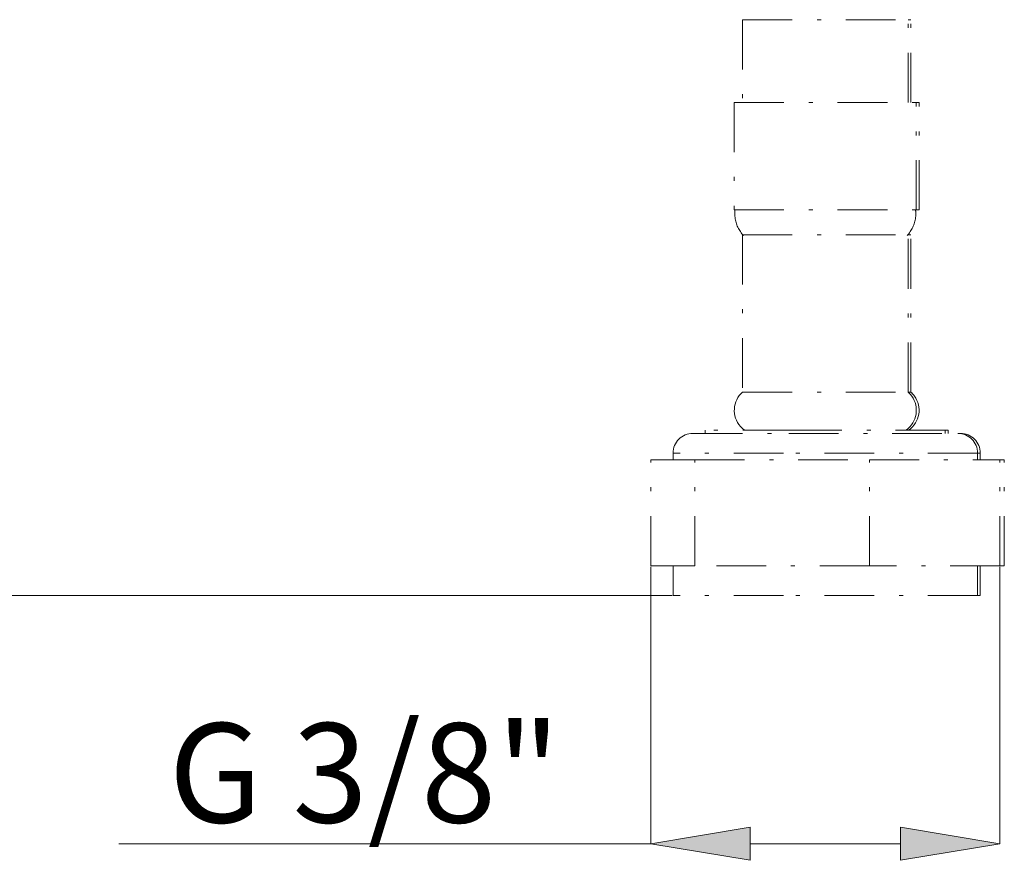
# Model space of a CAD drawing. Units: millimetres. Extents: x 42 to 159, y 47 to 227.
# Drawn here: x 79 to 104, y 47 to 68 of the extents above; entities that cross this region are included whole.
import ezdxf

# ---------------------------------------------------------------- set-up
doc = ezdxf.new("R2010")
doc.units = ezdxf.units.MM
doc.header["$MEASUREMENT"] = 0
for name, pattern in [('AI-Linetype-319', [2.499746, 1.248109, -0.624055, 0.003528, -0.624055]), ('AI-Linetype-320', [2.499746, 1.248109, -0.624055, 0.003528, -0.624055]), ('AI-Linetype-321', [2.499746, 1.248109, -0.624055, 0.003528, -0.624055]), ('AI-Linetype-322', [2.499746, 1.248109, -0.624055, 0.003528, -0.624055]), ('AI-Linetype-323', [2.499746, 1.248109, -0.624055, 0.003528, -0.624055]), ('AI-Linetype-324', [2.499746, 1.248109, -0.624055, 0.003528, -0.624055]), ('AI-Linetype-325', [2.499746, 1.248109, -0.624055, 0.003528, -0.624055]), ('AI-Linetype-326', [2.499746, 1.248109, -0.624055, 0.003528, -0.624055]), ('AI-Linetype-327', [2.499746, 1.248109, -0.624055, 0.003528, -0.624055]), ('AI-Linetype-328', [2.499746, 1.248109, -0.624055, 0.003528, -0.624055]), ('AI-Linetype-329', [2.499746, 1.248109, -0.624055, 0.003528, -0.624055]), ('AI-Linetype-330', [2.499746, 1.248109, -0.624055, 0.003528, -0.624055]), ('AI-Linetype-331', [2.499746, 1.248109, -0.624055, 0.003528, -0.624055]), ('AI-Linetype-332', [2.499746, 1.248109, -0.624055, 0.003528, -0.624055]), ('AI-Linetype-333', [2.499746, 1.248109, -0.624055, 0.003528, -0.624055]), ('AI-Linetype-334', [2.499746, 1.248109, -0.624055, 0.003528, -0.624055]), ('AI-Linetype-335', [2.499746, 1.248109, -0.624055, 0.003528, -0.624055]), ('AI-Linetype-338', [2.499746, 1.248109, -0.624055, 0.003528, -0.624055]), ('AI-Linetype-339', [2.499746, 1.248109, -0.624055, 0.003528, -0.624055]), ('AI-Linetype-340', [2.499746, 1.248109, -0.624055, 0.003528, -0.624055]), ('AI-Linetype-341', [2.499746, 1.248109, -0.624055, 0.003528, -0.624055]), ('AI-Linetype-342', [2.499746, 1.248109, -0.624055, 0.003528, -0.624055]), ('AI-Linetype-343', [2.499746, 1.248109, -0.624055, 0.003528, -0.624055]), ('AI-Linetype-344', [2.499746, 1.248109, -0.624055, 0.003528, -0.624055]), ('AI-Linetype-345', [2.499746, 1.248109, -0.624055, 0.003528, -0.624055]), ('AI-Linetype-346', [2.499746, 1.248109, -0.624055, 0.003528, -0.624055]), ('AI-Linetype-653', [2.499746, 1.248109, -0.624055, 0.003528, -0.624055]), ('AI-Linetype-654', [2.499746, 1.248109, -0.624055, 0.003528, -0.624055]), ('AI-Linetype-655', [2.499746, 1.248109, -0.624055, 0.003528, -0.624055]), ('AI-Linetype-656', [2.499746, 1.248109, -0.624055, 0.003528, -0.624055]), ('AI-Linetype-657', [2.499746, 1.248109, -0.624055, 0.003528, -0.624055]), ('AI-Linetype-658', [2.499746, 1.248109, -0.624055, 0.003528, -0.624055]), ('AI-Linetype-659', [2.499746, 1.248109, -0.624055, 0.003528, -0.624055]), ('AI-Linetype-660', [2.499746, 1.248109, -0.624055, 0.003528, -0.624055]), ('AI-Linetype-661', [2.499746, 1.248109, -0.624055, 0.003528, -0.624055]), ('AI-Linetype-662', [2.499746, 1.248109, -0.624055, 0.003528, -0.624055]), ('AI-Linetype-663', [2.499746, 1.248109, -0.624055, 0.003528, -0.624055]), ('AI-Linetype-664', [2.499746, 1.248109, -0.624055, 0.003528, -0.624055]), ('AI-Linetype-665', [2.499746, 1.248109, -0.624055, 0.003528, -0.624055]), ('AI-Linetype-666', [2.499746, 1.248109, -0.624055, 0.003528, -0.624055]), ('AI-Linetype-667', [2.499746, 1.248109, -0.624055, 0.003528, -0.624055]), ('AI-Linetype-668', [2.499746, 1.248109, -0.624055, 0.003528, -0.624055]), ('AI-Linetype-669', [2.499746, 1.248109, -0.624055, 0.003528, -0.624055]), ('AI-Linetype-670', [2.499746, 1.248109, -0.624055, 0.003528, -0.624055]), ('AI-Linetype-671', [2.499746, 1.248109, -0.624055, 0.003528, -0.624055]), ('AI-Linetype-672', [2.499746, 1.248109, -0.624055, 0.003528, -0.624055]), ('AI-Linetype-673', [2.499746, 1.248109, -0.624055, 0.003528, -0.624055]), ('AI-Linetype-674', [2.499746, 1.248109, -0.624055, 0.003528, -0.624055]), ('AI-Linetype-675', [2.499746, 1.248109, -0.624055, 0.003528, -0.624055]), ('AI-Linetype-676', [2.499746, 1.248109, -0.624055, 0.003528, -0.624055]), ('AI-Linetype-677', [2.499746, 1.248109, -0.624055, 0.003528, -0.624055]), ('AI-Linetype-678', [2.499746, 1.248109, -0.624055, 0.003528, -0.624055]), ('AI-Linetype-679', [2.499746, 1.248109, -0.624055, 0.003528, -0.624055]), ('AI-Linetype-680', [2.499746, 1.248109, -0.624055, 0.003528, -0.624055]), ('AI-Linetype-681', [2.499746, 1.248109, -0.624055, 0.003528, -0.624055]), ('AI-Linetype-682', [2.499746, 1.248109, -0.624055, 0.003528, -0.624055]), ('AI-Linetype-709', [2.499746, 1.248109, -0.624055, 0.003528, -0.624055]), ('AI-Linetype-710', [2.499746, 1.248109, -0.624055, 0.003528, -0.624055]), ('AI-Linetype-711', [2.499746, 1.248109, -0.624055, 0.003528, -0.624055]), ('AI-Linetype-712', [2.499746, 1.248109, -0.624055, 0.003528, -0.624055]), ('AI-Linetype-713', [2.499746, 1.248109, -0.624055, 0.003528, -0.624055])]:
    doc.linetypes.add(name, pattern=pattern)
doc.layers.add('COTAS', color=7, linetype='Continuous')
doc.layers.add('Eixos', color=7, linetype='Continuous')

# ---------------------------------------------------------------- blocks, each defined once
blk = doc.blocks.new('block 906')
at = {"layer": 'Eixos', "color": 7, "linetype": 'AI-Linetype-319', "lineweight": 9, "true_color": 0xffffff}
blk.add_open_spline([(103.205, 56.841), (103.205, 57.117), (102.981, 57.34), (102.706, 57.34)], degree=3, dxfattribs=at)
blk = doc.blocks.new('block 907')
at = {"layer": 'Eixos', "color": 7, "linetype": 'AI-Linetype-320', "lineweight": 9, "true_color": 0xffffff}
blk.add_open_spline([(96.054, 57.34), (95.779, 57.34), (95.555, 57.117), (95.555, 56.841)], degree=3, dxfattribs=at)
blk = doc.blocks.new('block 908')
at = {"layer": 'Eixos', "color": 7, "linetype": 'AI-Linetype-321', "lineweight": 9, "true_color": 0xffffff}
blk.add_lwpolyline([(95.555, 56.841), (95.555, 56.675)], dxfattribs=at)
blk = doc.blocks.new('block 909')
at = {"layer": 'Eixos', "color": 7, "linetype": 'AI-Linetype-322', "lineweight": 9, "true_color": 0xffffff}
blk.add_lwpolyline([(103.205, 56.675), (103.205, 56.841)], dxfattribs=at)
blk = doc.blocks.new('block 910')
at = {"layer": 'Eixos', "color": 7, "linetype": 'AI-Linetype-323', "lineweight": 9, "true_color": 0xffffff}
blk.add_lwpolyline([(103.205, 53.266), (103.205, 54.014)], dxfattribs=at)
blk = doc.blocks.new('block 911')
at = {"layer": 'Eixos', "color": 7, "linetype": 'AI-Linetype-324', "lineweight": 9, "true_color": 0xffffff}
blk.add_lwpolyline([(95.555, 54.014), (95.555, 53.266)], dxfattribs=at)
blk = doc.blocks.new('block 912')
at = {"layer": 'Eixos', "color": 7, "linetype": 'AI-Linetype-325', "lineweight": 9, "true_color": 0xffffff}
blk.add_open_spline([(103.273, 56.841), (103.273, 57.117), (103.05, 57.34), (102.774, 57.34)], degree=3, dxfattribs=at)
blk = doc.blocks.new('block 913')
at = {"layer": 'Eixos', "color": 7, "linetype": 'AI-Linetype-326', "lineweight": 9, "true_color": 0xffffff}
blk.add_lwpolyline([(103.273, 56.675), (103.273, 56.841)], dxfattribs=at)
blk = doc.blocks.new('block 914')
at = {"layer": 'Eixos', "color": 7, "linetype": 'AI-Linetype-327', "lineweight": 9, "true_color": 0xffffff}
blk.add_lwpolyline([(103.273, 53.266), (103.273, 54.014)], dxfattribs=at)
blk = doc.blocks.new('block 915')
at = {"layer": 'Eixos', "color": 7, "linetype": 'AI-Linetype-328', "lineweight": 9, "true_color": 0xffffff}
blk.add_lwpolyline([(97.094, 65.654), (97.094, 62.952)], dxfattribs=at)
blk = doc.blocks.new('block 916')
at = {"layer": 'Eixos', "color": 7, "linetype": 'AI-Linetype-329', "lineweight": 9, "true_color": 0xffffff}
blk.add_lwpolyline([(101.666, 62.952), (101.666, 65.654)], dxfattribs=at)
blk = doc.blocks.new('block 917')
at = {"layer": 'Eixos', "color": 7, "linetype": 'AI-Linetype-330', "lineweight": 9, "true_color": 0xffffff}
blk.add_open_spline([(97.301, 58.379), (97.048, 58.156), (97.023, 57.769), (97.246, 57.515), (97.276, 57.481), (97.311, 57.45), (97.348, 57.423)], degree=3, knots=[0, 0, 0, 0, 1, 1, 1, 2, 2, 2, 2], dxfattribs=at)
blk = doc.blocks.new('block 918')
at = {"layer": 'Eixos', "color": 7, "linetype": 'AI-Linetype-331', "lineweight": 9, "true_color": 0xffffff}
blk.add_open_spline([(101.412, 57.423), (101.686, 57.621), (101.749, 58.003), (101.551, 58.277), (101.524, 58.315), (101.493, 58.349), (101.459, 58.379)], degree=3, knots=[0, 0, 0, 0, 1, 1, 1, 2, 2, 2, 2], dxfattribs=at)
blk = doc.blocks.new('block 919')
at = {"layer": 'Eixos', "color": 7, "linetype": 'AI-Linetype-332', "lineweight": 9, "true_color": 0xffffff}
blk.add_open_spline([(97.112, 62.953), (97.109, 62.911), (97.106, 62.868), (97.107, 62.826), (97.112, 62.658), (97.179, 62.487), (97.284, 62.357), (97.296, 62.342), (97.309, 62.327), (97.322, 62.312)], degree=3, knots=[0, 0, 0, 0, 1, 1, 1, 2, 2, 2, 3, 3, 3, 3], dxfattribs=at)
blk = doc.blocks.new('block 920')
at = {"layer": 'Eixos', "color": 7, "linetype": 'AI-Linetype-333', "lineweight": 9, "true_color": 0xffffff}
blk.add_open_spline([(101.437, 62.311), (101.451, 62.326), (101.464, 62.341), (101.476, 62.357), (101.581, 62.487), (101.648, 62.658), (101.653, 62.826), (101.654, 62.868), (101.651, 62.911), (101.648, 62.953)], degree=3, knots=[0, 0, 0, 0, 1, 1, 1, 2, 2, 2, 3, 3, 3, 3], dxfattribs=at)
blk = doc.blocks.new('block 921')
at = {"layer": 'Eixos', "color": 7, "linetype": 'AI-Linetype-334', "lineweight": 9, "true_color": 0xffffff}
blk.add_lwpolyline([(97.301, 67.733), (97.301, 65.654)], dxfattribs=at)
blk = doc.blocks.new('block 922')
at = {"layer": 'Eixos', "color": 7, "linetype": 'AI-Linetype-335', "lineweight": 9, "true_color": 0xffffff}
blk.add_lwpolyline([(101.459, 65.654), (101.459, 67.733)], dxfattribs=at)
blk = doc.blocks.new('block 925')
at = {"layer": 'Eixos', "color": 7, "linetype": 'AI-Linetype-338', "lineweight": 9, "true_color": 0xffffff}
blk.add_lwpolyline([(97.301, 62.329), (97.301, 58.379)], dxfattribs=at)
blk = doc.blocks.new('block 926')
at = {"layer": 'Eixos', "color": 7, "linetype": 'AI-Linetype-339', "lineweight": 9, "true_color": 0xffffff}
blk.add_lwpolyline([(101.459, 58.379), (101.459, 62.329)], dxfattribs=at)
blk = doc.blocks.new('block 927')
at = {"layer": 'Eixos', "color": 7, "linetype": 'AI-Linetype-340', "lineweight": 9, "true_color": 0xffffff}
blk.add_lwpolyline([(101.735, 62.952), (101.735, 65.654)], dxfattribs=at)
blk = doc.blocks.new('block 928')
at = {"layer": 'Eixos', "color": 7, "linetype": 'AI-Linetype-341', "lineweight": 9, "true_color": 0xffffff}
blk.add_open_spline([(101.481, 57.423), (101.755, 57.621), (101.817, 58.003), (101.62, 58.277), (101.593, 58.315), (101.562, 58.349), (101.527, 58.379)], degree=3, knots=[0, 0, 0, 0, 1, 1, 1, 2, 2, 2, 2], dxfattribs=at)
blk = doc.blocks.new('block 929')
at = {"layer": 'Eixos', "color": 7, "linetype": 'AI-Linetype-342', "lineweight": 9, "true_color": 0xffffff}
blk.add_lwpolyline([(101.527, 65.654), (101.527, 67.733)], dxfattribs=at)
blk = doc.blocks.new('block 930')
at = {"layer": 'Eixos', "color": 7, "linetype": 'AI-Linetype-343', "lineweight": 9, "true_color": 0xffffff}
blk.add_lwpolyline([(101.527, 58.379), (101.527, 62.329)], dxfattribs=at)
blk = doc.blocks.new('block 931')
at = {"layer": 'Eixos', "color": 7, "linetype": 'AI-Linetype-344', "lineweight": 9, "true_color": 0xffffff}
blk.add_lwpolyline([(102.463, 57.34), (102.463, 57.423)], dxfattribs=at)
blk = doc.blocks.new('block 932')
at = {"layer": 'Eixos', "color": 7, "linetype": 'AI-Linetype-345', "lineweight": 9, "true_color": 0xffffff}
blk.add_lwpolyline([(96.366, 57.423), (96.366, 57.34)], dxfattribs=at)
blk = doc.blocks.new('block 933')
at = {"layer": 'Eixos', "color": 7, "linetype": 'AI-Linetype-346', "lineweight": 9, "true_color": 0xffffff}
blk.add_lwpolyline([(102.394, 57.34), (102.394, 57.423)], dxfattribs=at)
blk = doc.blocks.new('block 1240')
at = {"layer": 'Eixos', "color": 7, "linetype": 'AI-Linetype-653', "lineweight": 9, "true_color": 0xffffff}
blk.add_lwpolyline([(103.765, 54.014), (103.765, 56.675)], dxfattribs=at)
blk = doc.blocks.new('block 1241')
at = {"layer": 'Eixos', "color": 7, "linetype": 'AI-Linetype-654', "lineweight": 9, "true_color": 0xffffff}
blk.add_lwpolyline([(103.765, 54.014), (100.488, 54.014)], dxfattribs=at)
blk = doc.blocks.new('block 1242')
at = {"layer": 'Eixos', "color": 7, "linetype": 'AI-Linetype-655', "lineweight": 9, "true_color": 0xffffff}
blk.add_lwpolyline([(100.488, 54.014), (100.488, 56.675)], dxfattribs=at)
blk = doc.blocks.new('block 1243')
at = {"layer": 'Eixos', "color": 7, "linetype": 'AI-Linetype-656', "lineweight": 9, "true_color": 0xffffff}
blk.add_lwpolyline([(100.488, 56.675), (103.765, 56.675)], dxfattribs=at)
blk = doc.blocks.new('block 1244')
at = {"layer": 'Eixos', "color": 7, "linetype": 'AI-Linetype-657', "lineweight": 9, "true_color": 0xffffff}
blk.add_lwpolyline([(98.467, 57.34), (102.706, 57.34)], dxfattribs=at)
blk = doc.blocks.new('block 1245')
at = {"layer": 'Eixos', "color": 7, "linetype": 'AI-Linetype-658', "lineweight": 9, "true_color": 0xffffff}
blk.add_lwpolyline([(96.054, 57.34), (98.467, 57.34)], dxfattribs=at)
blk = doc.blocks.new('block 1246')
at = {"layer": 'Eixos', "color": 7, "linetype": 'AI-Linetype-659', "lineweight": 9, "true_color": 0xffffff}
blk.add_lwpolyline([(98.33, 53.266), (95.555, 53.266)], dxfattribs=at)
blk = doc.blocks.new('block 1247')
at = {"layer": 'Eixos', "color": 7, "linetype": 'AI-Linetype-660', "lineweight": 9, "true_color": 0xffffff}
blk.add_lwpolyline([(103.205, 53.266), (98.33, 53.266)], dxfattribs=at)
blk = doc.blocks.new('block 1248')
at = {"layer": 'Eixos', "color": 7, "linetype": 'AI-Linetype-661', "lineweight": 9, "true_color": 0xffffff}
blk.add_lwpolyline([(96.103, 54.014), (96.103, 56.675)], dxfattribs=at)
blk = doc.blocks.new('block 1249')
at = {"layer": 'Eixos', "color": 7, "linetype": 'AI-Linetype-662', "lineweight": 9, "true_color": 0xffffff}
blk.add_lwpolyline([(100.488, 54.014), (96.103, 54.014)], dxfattribs=at)
blk = doc.blocks.new('block 1250')
at = {"layer": 'Eixos', "color": 7, "linetype": 'AI-Linetype-663', "lineweight": 9, "true_color": 0xffffff}
blk.add_lwpolyline([(96.103, 56.675), (100.488, 56.675)], dxfattribs=at)
blk = doc.blocks.new('block 1251')
at = {"layer": 'Eixos', "color": 7, "linetype": 'AI-Linetype-664', "lineweight": 9, "true_color": 0xffffff}
blk.add_lwpolyline([(94.995, 54.014), (94.995, 56.675)], dxfattribs=at)
blk = doc.blocks.new('block 1252')
at = {"layer": 'Eixos', "color": 7, "linetype": 'AI-Linetype-665', "lineweight": 9, "true_color": 0xffffff}
blk.add_lwpolyline([(96.103, 54.014), (94.995, 54.014)], dxfattribs=at)
blk = doc.blocks.new('block 1253')
at = {"layer": 'Eixos', "color": 7, "linetype": 'AI-Linetype-666', "lineweight": 9, "true_color": 0xffffff}
blk.add_lwpolyline([(94.995, 56.675), (96.103, 56.675)], dxfattribs=at)
blk = doc.blocks.new('block 1254')
at = {"layer": 'Eixos', "color": 7, "linetype": 'AI-Linetype-667', "lineweight": 9, "true_color": 0xffffff}
blk.add_lwpolyline([(102.706, 57.34), (102.774, 57.34)], dxfattribs=at)
blk = doc.blocks.new('block 1255')
at = {"layer": 'Eixos', "color": 7, "linetype": 'AI-Linetype-668', "lineweight": 9, "true_color": 0xffffff}
blk.add_lwpolyline([(103.273, 53.266), (103.205, 53.266)], dxfattribs=at)
blk = doc.blocks.new('block 1256')
at = {"layer": 'Eixos', "color": 7, "linetype": 'AI-Linetype-669', "lineweight": 9, "true_color": 0xffffff}
blk.add_lwpolyline([(103.877, 54.014), (103.877, 56.675)], dxfattribs=at)
blk = doc.blocks.new('block 1257')
at = {"layer": 'Eixos', "color": 7, "linetype": 'AI-Linetype-670', "lineweight": 9, "true_color": 0xffffff}
blk.add_lwpolyline([(103.877, 54.014), (103.765, 54.014)], dxfattribs=at)
blk = doc.blocks.new('block 1258')
at = {"layer": 'Eixos', "color": 7, "linetype": 'AI-Linetype-671', "lineweight": 9, "true_color": 0xffffff}
blk.add_lwpolyline([(103.765, 56.675), (103.877, 56.675)], dxfattribs=at)
blk = doc.blocks.new('block 1259')
at = {"layer": 'Eixos', "color": 7, "linetype": 'AI-Linetype-672', "lineweight": 9, "true_color": 0xffffff}
blk.add_lwpolyline([(97.094, 62.952), (101.666, 62.952)], dxfattribs=at)
blk = doc.blocks.new('block 1260')
at = {"layer": 'Eixos', "color": 7, "linetype": 'AI-Linetype-673', "lineweight": 9, "true_color": 0xffffff}
blk.add_lwpolyline([(97.094, 65.654), (101.666, 65.654)], dxfattribs=at)
blk = doc.blocks.new('block 1261')
at = {"layer": 'Eixos', "color": 7, "linetype": 'AI-Linetype-674', "lineweight": 9, "true_color": 0xffffff}
blk.add_lwpolyline([(97.301, 58.379), (101.459, 58.379)], dxfattribs=at)
blk = doc.blocks.new('block 1262')
at = {"layer": 'Eixos', "color": 7, "linetype": 'AI-Linetype-675', "lineweight": 9, "true_color": 0xffffff}
blk.add_lwpolyline([(97.301, 62.329), (101.459, 62.329)], dxfattribs=at)
blk = doc.blocks.new('block 1263')
at = {"layer": 'Eixos', "color": 7, "linetype": 'AI-Linetype-676', "lineweight": 9, "true_color": 0xffffff}
blk.add_lwpolyline([(101.666, 65.654), (101.735, 65.654)], dxfattribs=at)
blk = doc.blocks.new('block 1264')
at = {"layer": 'Eixos', "color": 7, "linetype": 'AI-Linetype-677', "lineweight": 9, "true_color": 0xffffff}
blk.add_lwpolyline([(101.666, 62.952), (101.735, 62.952)], dxfattribs=at)
blk = doc.blocks.new('block 1265')
at = {"layer": 'Eixos', "color": 7, "linetype": 'AI-Linetype-678', "lineweight": 9, "true_color": 0xffffff}
blk.add_lwpolyline([(101.459, 58.379), (101.527, 58.379)], dxfattribs=at)
blk = doc.blocks.new('block 1266')
at = {"layer": 'Eixos', "color": 7, "linetype": 'AI-Linetype-679', "lineweight": 9, "true_color": 0xffffff}
blk.add_lwpolyline([(101.459, 62.329), (101.527, 62.329)], dxfattribs=at)
blk = doc.blocks.new('block 1267')
at = {"layer": 'Eixos', "color": 7, "linetype": 'AI-Linetype-680', "lineweight": 9, "true_color": 0xffffff}
blk.add_lwpolyline([(102.463, 57.423), (102.394, 57.423)], dxfattribs=at)
blk = doc.blocks.new('block 1268')
at = {"layer": 'Eixos', "color": 7, "linetype": 'AI-Linetype-681', "lineweight": 9, "true_color": 0xffffff}
blk.add_lwpolyline([(98.553, 57.423), (96.366, 57.423)], dxfattribs=at)
blk = doc.blocks.new('block 1269')
at = {"layer": 'Eixos', "color": 7, "linetype": 'AI-Linetype-682', "lineweight": 9, "true_color": 0xffffff}
blk.add_lwpolyline([(102.394, 57.423), (98.553, 57.423)], dxfattribs=at)
blk = doc.blocks.new('block 1296')
at = {"layer": 'Eixos', "color": 7, "linetype": 'AI-Linetype-709', "lineweight": 9, "true_color": 0xffffff}
blk.add_lwpolyline([(98.33, 56.841), (95.555, 56.841)], dxfattribs=at)
blk = doc.blocks.new('block 1297')
at = {"layer": 'Eixos', "color": 7, "linetype": 'AI-Linetype-710', "lineweight": 9, "true_color": 0xffffff}
blk.add_lwpolyline([(103.205, 56.841), (98.33, 56.841)], dxfattribs=at)
blk = doc.blocks.new('block 1298')
at = {"layer": 'Eixos', "color": 7, "linetype": 'AI-Linetype-711', "lineweight": 9, "true_color": 0xffffff}
blk.add_lwpolyline([(103.273, 56.841), (103.205, 56.841)], dxfattribs=at)
blk = doc.blocks.new('block 1299')
at = {"layer": 'Eixos', "color": 7, "linetype": 'AI-Linetype-712', "lineweight": 9, "true_color": 0xffffff}
blk.add_lwpolyline([(97.301, 67.733), (101.459, 67.733)], dxfattribs=at)
blk = doc.blocks.new('block 1300')
at = {"layer": 'Eixos', "color": 7, "linetype": 'AI-Linetype-713', "lineweight": 9, "true_color": 0xffffff}
blk.add_lwpolyline([(101.459, 67.733), (101.527, 67.733)], dxfattribs=at)
blk = doc.blocks.new('block 1348')
at = {"layer": 'COTAS', "color": 7, "lineweight": 9, "true_color": 0xffffff}
blk.add_lwpolyline([(95.529, 53.266), (45.327, 53.266)], dxfattribs=at)
blk = doc.blocks.new('block 1353')
at = {"layer": 'COTAS', "color": 7, "lineweight": 9, "true_color": 0xffffff}
blk.add_lwpolyline([(94.995, 53.988), (94.995, 47.03)], dxfattribs=at)
blk = doc.blocks.new('block 1354')
at = {"layer": 'COTAS', "color": 7, "lineweight": 9, "true_color": 0xffffff}
blk.add_lwpolyline([(103.765, 53.988), (103.765, 47.03)], dxfattribs=at)
blk = doc.blocks.new('block 1355')
at = {"layer": 'COTAS', "color": 7, "lineweight": 9, "true_color": 0xffffff}
blk.add_lwpolyline([(101.269, 47.03), (97.491, 47.03)], dxfattribs=at)
blk = doc.blocks.new('block 1356')
at = {"layer": 'COTAS', "color": 7, "lineweight": 9, "true_color": 0xffffff}
blk.add_lwpolyline([(94.995, 47.03), (81.637, 47.03)], dxfattribs=at)
blk = doc.blocks.new('block 1357')
at = {"layer": 'COTAS', "true_color": 0xffffff}
h = blk.add_hatch(color=7, dxfattribs=at)
h.dxf.hatch_style = 2
h.paths.add_polyline_path([(101.269, 47.446), (103.765, 47.03), (101.269, 46.614)])
at = {"layer": 'COTAS', "lineweight": 0}
blk.add_lwpolyline([(101.269, 47.446), (103.765, 47.03), (101.269, 46.614), (101.269, 47.446)], dxfattribs=at)
blk = doc.blocks.new('block 1358')
at = {"layer": 'COTAS', "true_color": 0xffffff}
h = blk.add_hatch(color=7, dxfattribs=at)
h.dxf.hatch_style = 2
h.paths.add_polyline_path([(97.491, 47.446), (94.995, 47.03), (97.491, 46.614)])
at = {"layer": 'COTAS', "lineweight": 0}
blk.add_lwpolyline([(97.491, 47.446), (94.995, 47.03), (97.491, 46.614), (97.491, 47.446)], dxfattribs=at)
blk = doc.blocks.new('block 1359')
at = {"layer": 'COTAS', "color": 7, "true_color": 0xffffff, "insert": (82.121, 47.562), "char_height": 2.49767, "attachment_point": 7}
blk.add_mtext('\\fArial|b1|i0|c0|p34;\\W1; G 3/8"', dxfattribs=at)
blk = doc.blocks.new('block 1391')
at = {"layer": 'Defpoints', "color": 7, "lineweight": 9, "true_color": 0xffffff}
blk.add_lwpolyline([(95.555, 53.266), (95.555, 53.266)], dxfattribs=at)
blk = doc.blocks.new('block 1393')
at = {"layer": 'Defpoints', "color": 7, "lineweight": 9, "true_color": 0xffffff}
blk.add_lwpolyline([(94.995, 54.014), (94.995, 54.014)], dxfattribs=at)
blk = doc.blocks.new('block 1394')
at = {"layer": 'Defpoints', "color": 7, "lineweight": 9, "true_color": 0xffffff}
blk.add_lwpolyline([(103.765, 54.014), (103.765, 54.014)], dxfattribs=at)
blk = doc.blocks.new('block 1395')
at = {"layer": 'Defpoints', "color": 7, "lineweight": 9, "true_color": 0xffffff}
blk.add_lwpolyline([(103.765, 47.03), (103.765, 47.03)], dxfattribs=at)

msp = doc.modelspace()

# ---------------------------------------------------------------- block references
at = {"layer": 'COTAS'}
for name in ['block 1353', 'block 1354', 'block 1348', 'block 1359', 'block 1358', 'block 1357', 'block 1356', 'block 1355']:
    msp.add_blockref(name, (0, 0), dxfattribs=at)
at = {"layer": 'Defpoints'}
for name in ['block 1393', 'block 1394', 'block 1391', 'block 1395']:
    msp.add_blockref(name, (0, 0), dxfattribs=at)
at = {"layer": 'Eixos'}
for name in ['block 921', 'block 1299', 'block 922', 'block 1300', 'block 929', 'block 915', 'block 1260', 'block 916', 'block 1263', 'block 927', 'block 1259', 'block 919', 'block 920', 'block 1264', 'block 925', 'block 1262', 'block 926', 'block 1266', 'block 930', 'block 917', 'block 1261', 'block 918', 'block 1265', 'block 928', 'block 932', 'block 1268', 'block 1269', 'block 933', 'block 1267', 'block 931', 'block 907', 'block 1245', 'block 1244', 'block 906', 'block 1254', 'block 912', 'block 1251', 'block 1253', 'block 908', 'block 1296', 'block 1248', 'block 1250', 'block 1297', 'block 1242', 'block 1243', 'block 909', 'block 1298', 'block 913', 'block 1240', 'block 1258', 'block 1256', 'block 1252', 'block 911', 'block 1249', 'block 1241', 'block 910', 'block 914', 'block 1257', 'block 1246', 'block 1247', 'block 1255']:
    msp.add_blockref(name, (0, 0), dxfattribs=at)

doc.saveas('drawing.dxf')
